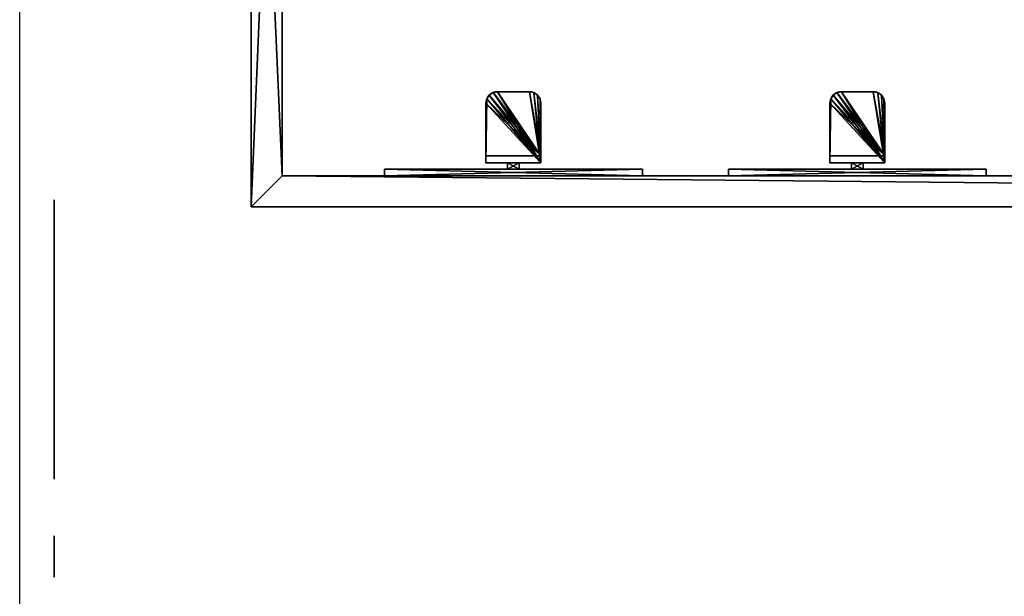
# Model space of a CAD drawing. Extents: x 0 to 8543, y 0 to 10428.
# Drawn here: x 0 to 573, y 863 to 1198 of the extents above; entities that cross this region are included whole.
import ezdxf

# ---------------------------------------------------------------- set-up
doc = ezdxf.new("R2010")
doc.units = 0
doc.header["$LTSCALE"] = 25.4
doc.layers.get('0').update_dxf_attribs({"linetype": 'CONTINUOUS'})

# ---------------------------------------------------------------- blocks, each defined once
blk = doc.blocks.new('COMPONENT_6')
at = {"color": 0}
for p, q in [((0, 0, 1429), (0, 2605, 1429)), ((0, 0), (0, 2605))]:
    blk.add_line(p, q, dxfattribs=at)
blk = doc.blocks.new('EDITABLE_3D_TEXT_7')
at = {"color": 0}
for p, q in [((1533.07, 3.35), (1533.07, 200)), ((1728.5, 172.23), (1728.5, 200)), ((1728.5, 200), (1752.65, 200)), ((1752.65, 200), (1752.65, 172.23)), ((1559.09, 176.79), (1559.09, 26.56)), ((1752.65, 172.23), (1728.5, 172.23)), ((1728.5, 3.35), (1728.5, 145.81)), ((1728.5, 145.81), (1752.65, 145.81)), ((1752.65, 145.81), (1752.65, 3.35)), ((1752.65, 3.35), (1728.5, 3.35))]:
    blk.add_line(p, q, dxfattribs=at)
mesh = blk.add_polyface(dxfattribs=at)
corners = [(1533.07, 200), (1559.09, 176.79), (1533.07, 3.35), (1600.8, 200), (1600.4, 176.79), (1620.42, 175.79), (1621.03, 199.3), (1634.07, 172.77), (1635.81, 197.18), (1647.47, 164.4), (1651.48, 191.72), (1658.69, 150.57), (1664.65, 183.1), (1663.12, 141.39), (1666.28, 130.43), (1678.25, 168.13), (1668.81, 103.15), (1677, 34.41), (1684.44, 47.23), (1687.93, 149.5), (1690.41, 63.04), (1693.71, 127.58), (1694.33, 81.62), (1695.64, 102.75), (1559.09, 26.56), (1604.02, 3.35), (1601.07, 26.56), (1618.43, 27.46), (1620.84, 4.19), (1631.59, 30.18), (1635.61, 6.71), (1641.53, 34.54), (1648.36, 10.85), (1649.23, 40.38), (1659.09, 16.57), (1657.46, 51.22), (1663.65, 65.26), (1668.43, 24.28), (1667.52, 82.55)]
mesh.append_faces([[corners[k] for k in face] for face in [(22, 21, 23)]], dxfattribs={"vtx0": -1, "color": 0})
mesh.append_faces([[corners[k] for k in face] for face in [(0, 1, 2), (1, 3, 4), (4, 3, 5), (5, 6, 7), (7, 8, 9), (9, 10, 11), (11, 12, 13), (13, 12, 14), (14, 15, 16), (17, 15, 18), (18, 19, 20), (20, 21, 22), (2, 24, 25), (24, 2, 1), (25, 27, 28), (28, 29, 30), (30, 31, 32), (32, 33, 34), (34, 36, 37), (37, 16, 17)]], dxfattribs={"vtx0": -1, "vtx1": -1, "color": 0})
mesh.append_faces([[corners[k] for k in face] for face in [(16, 15, 17)]], dxfattribs={"vtx0": -1, "vtx1": -1, "vtx2": -1, "color": 0})
mesh.append_faces([[corners[k] for k in face] for face in [(1, 0, 3), (5, 3, 6), (7, 6, 8), (9, 8, 10), (11, 10, 12), (14, 12, 15), (18, 15, 19), (20, 19, 21), (25, 24, 26), (25, 26, 27), (28, 27, 29), (30, 29, 31), (32, 31, 33), (34, 33, 35), (34, 35, 36), (37, 36, 38), (37, 38, 16)]], dxfattribs={"vtx0": -1, "vtx2": -1, "color": 0})
mesh = blk.add_polyface(dxfattribs=at)
corners = [(1752.65, 200), (1728.5, 172.23), (1728.5, 200), (1752.65, 172.23)]
mesh.append_faces([[corners[k] for k in face] for face in [(0, 1, 2), (1, 0, 3)]], dxfattribs={"vtx0": -1, "color": 0})
mesh = blk.add_polyface(dxfattribs=at)
corners = [(1752.65, 145.81), (1728.5, 3.35), (1728.5, 145.81), (1752.65, 3.35)]
mesh.append_faces([[corners[k] for k in face] for face in [(0, 1, 2), (1, 0, 3)]], dxfattribs={"vtx0": -1, "color": 0})
blk = doc.blocks.new('COMPONENT_49')
at = {"color": 169}
for p, q in [((-637.25, 0, -200), (-637.25, 426, -200)), ((-637.25, 0, 400), (-637.25, 426, 400)), ((-637.25, 0, -200), (-637.25, 426, -200)), ((-637.25, 0, 400), (-637.25, 426, 400)), ((-619.25, 426, -200), (-619.25, 18, -200)), ((-619.25, 426, 400), (-619.25, 18, 400)), ((-619.25, 426, -200), (-619.25, 18, -200)), ((-619.25, 426, 400), (-619.25, 18, 400)), ((-619.25, 18, -200), (-637.25, 0, -200)), ((-619.25, 18, 400), (-637.25, 0, 400)), ((-619.25, 18, 400), (-637.25, 0, 400)), ((-619.25, 18, -200), (-637.25, 0, -200)), ((-619.25, 18, 400), (-637.25, 0, 400)), ((-619.25, 18, -200), (-637.25, 0, -200)), ((-619.25, 18, 400), (-619.25, 18, -200)), ((1205.63, 18, -200), (-619.25, 18, -200)), ((-619.25, 18, 400), (-619.25, 18, -200)), ((1205.63, 18, 400), (-619.25, 18, 400)), ((-619.25, 18, 400), (-619.25, 18, -200)), ((1205.63, 18, 400), (-619.25, 18, 400)), ((1205.63, 18, -200), (-619.25, 18, -200)), ((-637.25, 0, 400), (-637.25, 0, -200)), ((-637.25, 0, -200), (1223.63, 0, -200)), ((1223.63, 0, 400), (-637.25, 0, 400)), ((-637.25, 0, 400), (-637.25, 0, -200)), ((-637.25, 0, 400), (-637.25, 0, -200)), ((1223.63, 0, 400), (-637.25, 0, 400)), ((-637.25, 0, -200), (1223.63, 0, -200))]:
    blk.add_line(p, q, dxfattribs=at)
mesh = blk.add_polyface(dxfattribs=at)
corners = [(-637.25, 426, 400), (-637.25, 0, -200), (-637.25, 0, 400), (-637.25, 426, -200), (-637.25, 432.53, 399.57), (-637.25, 432.53, -199.57), (-637.25, 438.94, 398.3), (-637.25, 438.94, -198.3), (-637.25, 445.13, 396.19), (-637.25, 445.13, -196.19), (-637.25, 451, 393.3), (-637.25, 451, -193.3), (-637.25, 456.44, 389.67), (-637.25, 456.44, -189.67), (-637.25, 461.36, 385.36), (-637.25, 461.36, -185.36), (-637.25, 465.67, 380.44), (-637.25, 465.67, -180.44), (-637.25, 469.3, 375), (-637.25, 469.3, -175), (-637.25, 472.19, 369.13), (-637.25, 472.19, -169.13), (-637.25, 474.3, 362.94), (-637.25, 474.3, -162.94), (-637.25, 475.57, 356.53), (-637.25, 475.57, -156.53), (-637.25, 476, 350), (-637.25, 476, -150)]
mesh.append_faces([[corners[k] for k in face] for face in [(0, 1, 2), (25, 26, 27)]], dxfattribs={"vtx0": -1, "color": 169})
mesh.append_faces([[corners[k] for k in face] for face in [(1, 0, 3), (3, 4, 5), (5, 6, 7), (7, 8, 9), (9, 10, 11), (11, 12, 13), (13, 14, 15), (15, 16, 17), (17, 18, 19), (19, 20, 21), (21, 22, 23), (23, 24, 25)]], dxfattribs={"vtx0": -1, "vtx1": -1, "color": 169})
mesh.append_faces([[corners[k] for k in face] for face in [(3, 0, 4), (5, 4, 6), (7, 6, 8), (9, 8, 10), (11, 10, 12), (13, 12, 14), (15, 14, 16), (17, 16, 18), (19, 18, 20), (21, 20, 22), (23, 22, 24), (25, 24, 26)]], dxfattribs={"vtx0": -1, "vtx2": -1, "color": 169})
mesh = blk.add_polyface(dxfattribs=at)
corners = [(-619.25, 426, -200), (-619.25, 18, 400), (-619.25, 18, -200), (-619.25, 426, 400), (-619.25, 432.53, -199.57), (-619.25, 432.53, 399.57), (-619.25, 438.94, -198.3), (-619.25, 438.94, 398.3), (-619.25, 445.13, -196.19), (-619.25, 445.13, 396.19), (-619.25, 451, -193.3), (-619.25, 451, 393.3), (-619.25, 456.44, -189.67), (-619.25, 456.44, 389.67), (-619.25, 461.36, -185.36), (-619.25, 461.36, 385.36), (-619.25, 465.67, -180.44), (-619.25, 465.67, 380.44), (-619.25, 469.3, -175), (-619.25, 469.3, 375), (-619.25, 472.19, -169.13), (-619.25, 472.19, 369.13), (-619.25, 474.3, -162.94), (-619.25, 474.3, 362.94), (-619.25, 475.57, -156.53), (-619.25, 475.57, 356.53), (-619.25, 476, -150), (-619.25, 476, 350)]
mesh.append_faces([[corners[k] for k in face] for face in [(0, 1, 2), (25, 26, 27)]], dxfattribs={"vtx0": -1, "color": 169})
mesh.append_faces([[corners[k] for k in face] for face in [(1, 0, 3), (3, 4, 5), (5, 6, 7), (7, 8, 9), (9, 10, 11), (11, 12, 13), (13, 14, 15), (15, 16, 17), (17, 18, 19), (19, 20, 21), (21, 22, 23), (23, 24, 25)]], dxfattribs={"vtx0": -1, "vtx1": -1, "color": 169})
mesh.append_faces([[corners[k] for k in face] for face in [(3, 0, 4), (5, 4, 6), (7, 6, 8), (9, 8, 10), (11, 10, 12), (13, 12, 14), (15, 14, 16), (17, 16, 18), (19, 18, 20), (21, 20, 22), (23, 22, 24), (25, 24, 26)]], dxfattribs={"vtx0": -1, "vtx2": -1, "color": 169})
mesh = blk.add_polyface(dxfattribs=at)
corners = [(-619.25, 426, -200), (-637.25, 0, -200), (-637.25, 426, -200), (-619.25, 18, -200)]
mesh.append_faces([[corners[k] for k in face] for face in [(0, 1, 2), (1, 0, 3)]], dxfattribs={"vtx0": -1, "color": 169})
mesh = blk.add_polyface(dxfattribs=at)
corners = [(-619.25, 18, 400), (-637.25, 426, 400), (-637.25, 0, 400), (-619.25, 426, 400)]
mesh.append_faces([[corners[k] for k in face] for face in [(0, 1, 2), (1, 0, 3)]], dxfattribs={"vtx0": -1, "color": 169})
mesh = blk.add_polyface(dxfattribs=at)
corners = [(-619.25, 18, -200), (-637.25, 0, 400), (-637.25, 0, -200), (-619.25, 18, 400)]
mesh.append_faces([[corners[k] for k in face] for face in [(0, 1, 2), (1, 0, 3)]], dxfattribs={"vtx0": -1, "color": 169})
mesh = blk.add_polyface(dxfattribs=at)
corners = [(1223.63, 0, 400), (-619.25, 18, 400), (-637.25, 0, 400), (1205.63, 18, 400)]
mesh.append_faces([[corners[k] for k in face] for face in [(0, 1, 2), (1, 0, 3)]], dxfattribs={"vtx0": -1, "color": 169})
mesh = blk.add_polyface(dxfattribs=at)
corners = [(-619.25, 18, -200), (1223.63, 0, -200), (-637.25, 0, -200), (1205.63, 18, -200)]
mesh.append_faces([[corners[k] for k in face] for face in [(0, 1, 2), (1, 0, 3)]], dxfattribs={"vtx0": -1, "color": 169})
mesh = blk.add_polyface(dxfattribs=at)
corners = [(-619.25, 18, 400), (1205.63, 18, -200), (-619.25, 18, -200), (1205.63, 18, 400)]
mesh.append_faces([[corners[k] for k in face] for face in [(0, 1, 2), (1, 0, 3)]], dxfattribs={"vtx0": -1, "color": 169})
mesh = blk.add_polyface(dxfattribs=at)
corners = [(1223.63, 0, 400), (-637.25, 0, -200), (1223.63, 0, -200), (-637.25, 0, 400)]
mesh.append_faces([[corners[k] for k in face] for face in [(0, 1, 2), (1, 0, 3)]], dxfattribs={"vtx0": -1, "color": 169})
blk = doc.blocks.new('COMPONENT_37')
at = {"color": 0}
for p, q in [((60.97, 47.03, 41.5), (60.97, 47.03, 37.5)), ((60.97, 47.03, 41.5), (60.97, 47.03, 37.5)), ((60.97, 47.03, 8.5), (60.97, 47.03, 12.5)), ((60.97, 47.03, 8.5), (60.97, 47.03, 12.5)), ((63.15, 48.49, 41.5), (63.15, 48.49, 37.5)), ((63.15, 48.49, 41.5), (63.15, 48.49, 37.5)), ((63.15, 48.49, 8.5), (63.15, 48.49, 12.5)), ((63.15, 48.49, 8.5), (63.15, 48.49, 12.5)), ((84.28, 49, 8.5), (65.72, 49, 8.5)), ((84.28, 49, 41.5), (65.72, 49, 41.5)), ((84.28, 49, 37.5), (65.72, 49, 37.5)), ((84.28, 49, 41.5), (65.72, 49, 41.5)), ((84.28, 49, 37.5), (65.72, 49, 37.5)), ((65.72, 49, 41.5), (65.72, 49, 37.5)), ((65.72, 49, 41.5), (65.72, 49, 37.5)), ((84.28, 49, 12.5), (65.72, 49, 12.5)), ((84.28, 49, 8.5), (65.72, 49, 8.5)), ((65.72, 49, 8.5), (65.72, 49, 12.5)), ((84.28, 49, 12.5), (65.72, 49, 12.5)), ((65.72, 49, 8.5), (65.72, 49, 12.5)), ((84.28, 49, 41.5), (84.28, 49, 37.5)), ((84.28, 49, 41.5), (84.28, 49, 37.5)), ((84.28, 49, 8.5), (84.28, 49, 12.5)), ((84.28, 49, 8.5), (84.28, 49, 12.5)), ((86.85, 48.49, 41.5), (86.85, 48.49, 37.5)), ((86.85, 48.49, 41.5), (86.85, 48.49, 37.5)), ((86.85, 48.49, 8.5), (86.85, 48.49, 12.5)), ((86.85, 48.49, 8.5), (86.85, 48.49, 12.5)), ((89.03, 47.03, 41.5), (89.03, 47.03, 37.5)), ((89.03, 47.03, 41.5), (89.03, 47.03, 37.5)), ((89.03, 47.03, 8.5), (89.03, 47.03, 12.5)), ((89.03, 47.03, 8.5), (89.03, 47.03, 12.5)), ((59, 7.63, 8.5), (59, 42.28, 8.5)), ((59, 11.63, 12.5), (59, 42.28, 12.5)), ((59, 42.28, 8.5), (59, 42.28, 12.5)), ((59, 7.63, 8.5), (59, 42.28, 8.5)), ((59, 7.63, 41.5), (59, 42.28, 41.5)), ((59, 42.28, 41.5), (59, 42.28, 37.5)), ((59, 11.63, 37.5), (59, 42.28, 37.5)), ((59, 7.63, 41.5), (59, 42.28, 41.5)), ((59, 11.63, 37.5), (59, 42.28, 37.5)), ((59, 42.28, 41.5), (59, 42.28, 37.5)), ((59, 11.63, 12.5), (59, 42.28, 12.5)), ((59, 42.28, 8.5), (59, 42.28, 12.5)), ((59.51, 44.85, 41.5), (59.51, 44.85, 37.5)), ((59.51, 44.85, 41.5), (59.51, 44.85, 37.5)), ((59.51, 44.85, 8.5), (59.51, 44.85, 12.5)), ((59.51, 44.85, 8.5), (59.51, 44.85, 12.5)), ((90.49, 44.85, 41.5), (90.49, 44.85, 37.5)), ((90.49, 44.85, 41.5), (90.49, 44.85, 37.5)), ((90.49, 44.85, 8.5), (90.49, 44.85, 12.5)), ((90.49, 44.85, 8.5), (90.49, 44.85, 12.5)), ((91, 7.63, 8.5), (91, 42.28, 8.5)), ((91, 7.63, 8.5), (91, 42.28, 8.5)), ((91, 42.28, 8.5), (91, 42.28, 12.5)), ((91, 11.63, 12.5), (91, 42.28, 12.5)), ((91, 11.63, 37.5), (91, 42.28, 37.5)), ((91, 42.28, 41.5), (91, 42.28, 37.5)), ((91, 7.63, 41.5), (91, 42.28, 41.5)), ((91, 7.63, 41.5), (91, 42.28, 41.5)), ((91, 11.63, 37.5), (91, 42.28, 37.5)), ((91, 42.28, 41.5), (91, 42.28, 37.5)), ((91, 11.63, 12.5), (91, 42.28, 12.5)), ((91, 42.28, 8.5), (91, 42.28, 12.5)), ((59, 11.63, 12.5), (59, 11.63, 37.5)), ((91, 11.63, 12.5), (59, 11.63, 12.5)), ((59, 11.63, 12.5), (59, 11.63, 37.5)), ((91, 11.63, 37.5), (59, 11.63, 37.5)), ((91, 11.63, 37.5), (59, 11.63, 37.5)), ((91, 11.63, 12.5), (59, 11.63, 12.5)), ((91, 11.63, 37.5), (91, 11.63, 12.5)), ((91, 11.63, 37.5), (91, 11.63, 12.5)), ((91, 7.63, 8.5), (59, 7.63, 8.5)), ((59, 7.63, 8.5), (59, 7.63, 41.5)), ((59, 7.63, 41.5), (91, 7.63, 41.5)), ((59, 7.63, 41.5), (91, 7.63, 41.5)), ((59, 7.63, 8.5), (59, 7.63, 41.5)), ((91, 7.63, 8.5), (59, 7.63, 8.5)), ((78.4, 7.63, 28.9), (71.6, 7.63, 28.9)), ((71.6, 7.63, 28.9), (71.6, 4, 28.9)), ((78.4, 7.63, 28.9), (71.6, 7.63, 28.9)), ((71.6, 7.63, 21.1), (78.4, 7.63, 21.1)), ((71.6, 7.63, 28.9), (71.6, 7.63, 21.1)), ((71.6, 7.63, 28.9), (71.6, 7.63, 21.1)), ((71.6, 7.63, 21.1), (71.6, 4, 21.1)), ((71.6, 7.63, 28.9), (71.6, 4, 28.9)), ((71.6, 7.63, 21.1), (78.4, 7.63, 21.1)), ((71.6, 7.63, 21.1), (71.6, 4, 21.1)), ((78.4, 7.63, 28.9), (78.4, 4, 28.9)), ((78.4, 7.63, 21.1), (78.4, 7.63, 28.9)), ((78.4, 7.63, 21.1), (78.4, 7.63, 28.9)), ((78.4, 7.63, 28.9), (78.4, 4, 28.9)), ((78.4, 7.63, 21.1), (78.4, 4, 21.1)), ((78.4, 7.63, 21.1), (78.4, 4, 21.1)), ((91, 7.63, 41.5), (91, 7.63, 8.5)), ((91, 7.63, 41.5), (91, 7.63, 8.5)), ((0, 0), (0, 4)), ((0, 4), (150, 4)), ((0, 0, 50), (0, 4, 50)), ((0, 4, 50), (0, 4)), ((0, 0), (0, 4)), ((150, 4, 50), (0, 4, 50)), ((0, 0, 50), (0, 4, 50)), ((0, 4), (150, 4)), ((0, 4, 50), (0, 4)), ((150, 4, 50), (0, 4, 50)), ((0, 0), (150, 0)), ((150, 0, 50), (0, 0, 50)), ((0, 0, 50), (0, 0)), ((0, 0), (150, 0)), ((0, 0, 50), (0, 0)), ((150, 0, 50), (0, 0, 50)), ((78.4, 4, 28.9), (71.6, 4, 28.9)), ((71.6, 4, 28.9), (71.6, 4, 21.1)), ((78.4, 4, 28.9), (71.6, 4, 28.9)), ((71.6, 4, 28.9), (71.6, 4, 21.1)), ((71.6, 4, 21.1), (78.4, 4, 21.1)), ((71.6, 4, 21.1), (78.4, 4, 21.1)), ((78.4, 4, 21.1), (78.4, 4, 28.9)), ((78.4, 4, 21.1), (78.4, 4, 28.9)), ((150, 0), (150, 4)), ((150, 0, 50), (150, 4, 50)), ((150, 0), (150, 4)), ((150, 4), (150, 4, 50)), ((150, 0, 50), (150, 4, 50)), ((150, 4), (150, 4, 50)), ((150, 0), (150, 0, 50)), ((150, 0), (150, 0, 50))]:
    blk.add_line(p, q, dxfattribs=at)
for centre, start, end in [((65.72, 42.28, 8.5), 90, 180), ((65.72, 42.28, 12.5), 90, 180), ((65.72, 42.28, 8.5), 90, 180), ((65.72, 42.28, 12.5), 90, 180), ((65.72, 42.28, 8.5), 90, 180), ((65.72, 42.28, 12.5), 90, 180), ((65.72, 42.28, 8.5), 90, 180), ((65.72, 42.28, 12.5), 90, 180), ((65.72, 42.28, 8.5), 90, 180), ((65.72, 42.28, 12.5), 90, 180), ((84.28, 42.28, 8.5), 0, 90), ((84.28, 42.28, 8.5), 0, 90), ((84.28, 42.28, 41.5), 0, 90), ((84.28, 42.28, 37.5), 0, 90), ((84.28, 42.28, 41.5), 0, 90), ((84.28, 42.28, 37.5), 0, 90), ((84.28, 42.28, 41.5), 0, 90), ((84.28, 42.28, 37.5), 0, 90), ((84.28, 42.28, 41.5), 0, 90), ((84.28, 42.28, 37.5), 0, 90), ((84.28, 42.28, 41.5), 0, 90), ((84.28, 42.28, 37.5), 0, 90), ((84.28, 42.28, 12.5), 0, 90), ((84.28, 42.28, 8.5), 0, 90), ((84.28, 42.28, 12.5), 0, 90), ((84.28, 42.28, 8.5), 0, 90), ((84.28, 42.28, 12.5), 0, 90), ((84.28, 42.28, 8.5), 0, 90), ((84.28, 42.28, 12.5), 0, 90), ((84.28, 42.28, 8.5), 0, 90), ((84.28, 42.28, 12.5), 0, 90)]:
    blk.add_arc(centre, 6.72, start, end, dxfattribs=at)
at = {"color": 0, "extrusion": (0, 0, -1)}
for centre in [(-65.72, 42.28, -41.5), (-65.72, 42.28, -41.5), (-65.72, 42.28, -37.5), (-65.72, 42.28, -41.5), (-65.72, 42.28, -37.5), (-65.72, 42.28, -41.5), (-65.72, 42.28, -37.5), (-65.72, 42.28, -41.5), (-65.72, 42.28, -37.5), (-65.72, 42.28, -41.5), (-65.72, 42.28, -37.5)]:
    blk.add_arc(centre, 6.72, 0, 90, dxfattribs=at)
at = {"color": 0}
mesh = blk.add_polyface(dxfattribs=at)
corners = [(59.51, 44.85, 8.5), (59, 7.63, 8.5), (59, 42.28, 8.5), (91, 7.63, 8.5), (60.97, 47.03, 8.5), (63.15, 48.49, 8.5), (65.72, 49, 8.5), (84.28, 49, 8.5), (86.85, 48.49, 8.5), (89.03, 47.03, 8.5), (90.49, 44.85, 8.5), (91, 42.28, 8.5)]
mesh.append_faces([[corners[k] for k in face] for face in [(0, 1, 2), (3, 10, 11)]], dxfattribs={"vtx0": -1, "color": 0})
mesh.append_faces([[corners[k] for k in face] for face in [(1, 0, 3)]], dxfattribs={"vtx0": -1, "vtx1": -1, "color": 0})
mesh.append_faces([[corners[k] for k in face] for face in [(3, 0, 4), (3, 4, 5), (3, 5, 6), (3, 6, 7), (3, 7, 8), (3, 8, 9), (3, 9, 10)]], dxfattribs={"vtx0": -1, "vtx2": -1, "color": 0})
mesh = blk.add_polyface(dxfattribs=at)
corners = [(91, 7.63, 41.5), (59, 42.28, 41.5), (59, 7.63, 41.5), (59.51, 44.85, 41.5), (60.97, 47.03, 41.5), (63.15, 48.49, 41.5), (65.72, 49, 41.5), (84.28, 49, 41.5), (86.85, 48.49, 41.5), (89.03, 47.03, 41.5), (90.49, 44.85, 41.5), (91, 42.28, 41.5)]
mesh.append_faces([[corners[k] for k in face] for face in [(0, 1, 2), (10, 0, 11)]], dxfattribs={"vtx0": -1, "color": 0})
mesh.append_faces([[corners[k] for k in face] for face in [(1, 0, 3), (3, 0, 4), (4, 0, 5), (5, 0, 6), (6, 0, 7), (7, 0, 8), (8, 0, 9), (9, 0, 10)]], dxfattribs={"vtx0": -1, "vtx1": -1, "color": 0})
mesh = blk.add_polyface(dxfattribs=at)
corners = [(59.51, 44.85, 37.5), (59, 11.63, 37.5), (59, 42.28, 37.5), (91, 11.63, 37.5), (60.97, 47.03, 37.5), (63.15, 48.49, 37.5), (65.72, 49, 37.5), (84.28, 49, 37.5), (86.85, 48.49, 37.5), (89.03, 47.03, 37.5), (90.49, 44.85, 37.5), (91, 42.28, 37.5)]
mesh.append_faces([[corners[k] for k in face] for face in [(0, 1, 2), (3, 10, 11)]], dxfattribs={"vtx0": -1, "color": 0})
mesh.append_faces([[corners[k] for k in face] for face in [(1, 0, 3)]], dxfattribs={"vtx0": -1, "vtx1": -1, "color": 0})
mesh.append_faces([[corners[k] for k in face] for face in [(3, 0, 4), (3, 4, 5), (3, 5, 6), (3, 6, 7), (3, 7, 8), (3, 8, 9), (3, 9, 10)]], dxfattribs={"vtx0": -1, "vtx2": -1, "color": 0})
mesh = blk.add_polyface(dxfattribs=at)
corners = [(91, 11.63, 12.5), (59, 42.28, 12.5), (59, 11.63, 12.5), (59.51, 44.85, 12.5), (60.97, 47.03, 12.5), (63.15, 48.49, 12.5), (65.72, 49, 12.5), (84.28, 49, 12.5), (86.85, 48.49, 12.5), (89.03, 47.03, 12.5), (90.49, 44.85, 12.5), (91, 42.28, 12.5)]
mesh.append_faces([[corners[k] for k in face] for face in [(0, 1, 2), (10, 0, 11)]], dxfattribs={"vtx0": -1, "color": 0})
mesh.append_faces([[corners[k] for k in face] for face in [(1, 0, 3), (3, 0, 4), (4, 0, 5), (5, 0, 6), (6, 0, 7), (7, 0, 8), (8, 0, 9), (9, 0, 10)]], dxfattribs={"vtx0": -1, "vtx1": -1, "color": 0})
mesh = blk.add_polyface(dxfattribs=at)
corners = [(60.97, 47.03, 41.5), (59.51, 44.85, 37.5), (59.51, 44.85, 41.5), (60.97, 47.03, 37.5)]
mesh.append_faces([[corners[k] for k in face] for face in [(0, 1, 2), (1, 0, 3)]], dxfattribs={"vtx0": -1, "color": 0})
mesh = blk.add_polyface(dxfattribs=at)
corners = [(60.97, 47.03, 12.5), (59.51, 44.85, 8.5), (59.51, 44.85, 12.5), (60.97, 47.03, 8.5)]
mesh.append_faces([[corners[k] for k in face] for face in [(0, 1, 2), (1, 0, 3)]], dxfattribs={"vtx0": -1, "color": 0})
mesh = blk.add_polyface(dxfattribs=at)
corners = [(60.97, 47.03, 41.5), (63.15, 48.49, 37.5), (60.97, 47.03, 37.5), (63.15, 48.49, 41.5)]
mesh.append_faces([[corners[k] for k in face] for face in [(0, 1, 2), (1, 0, 3)]], dxfattribs={"vtx0": -1, "color": 0})
mesh = blk.add_polyface(dxfattribs=at)
corners = [(60.97, 47.03, 12.5), (63.15, 48.49, 8.5), (60.97, 47.03, 8.5), (63.15, 48.49, 12.5)]
mesh.append_faces([[corners[k] for k in face] for face in [(0, 1, 2), (1, 0, 3)]], dxfattribs={"vtx0": -1, "color": 0})
mesh = blk.add_polyface(dxfattribs=at)
corners = [(63.15, 48.49, 41.5), (65.72, 49, 37.5), (63.15, 48.49, 37.5), (65.72, 49, 41.5)]
mesh.append_faces([[corners[k] for k in face] for face in [(0, 1, 2), (1, 0, 3)]], dxfattribs={"vtx0": -1, "color": 0})
mesh = blk.add_polyface(dxfattribs=at)
corners = [(63.15, 48.49, 8.5), (65.72, 49, 12.5), (65.72, 49, 8.5), (63.15, 48.49, 12.5)]
mesh.append_faces([[corners[k] for k in face] for face in [(0, 1, 2), (1, 0, 3)]], dxfattribs={"vtx0": -1, "color": 0})
mesh = blk.add_polyface(dxfattribs=at)
corners = [(65.72, 49, 41.5), (84.28, 49, 37.5), (65.72, 49, 37.5), (84.28, 49, 41.5)]
mesh.append_faces([[corners[k] for k in face] for face in [(0, 1, 2), (1, 0, 3)]], dxfattribs={"vtx0": -1, "color": 0})
mesh = blk.add_polyface(dxfattribs=at)
corners = [(65.72, 49, 12.5), (84.28, 49, 8.5), (65.72, 49, 8.5), (84.28, 49, 12.5)]
mesh.append_faces([[corners[k] for k in face] for face in [(0, 1, 2), (1, 0, 3)]], dxfattribs={"vtx0": -1, "color": 0})
mesh = blk.add_polyface(dxfattribs=at)
corners = [(84.28, 49, 41.5), (86.85, 48.49, 37.5), (84.28, 49, 37.5), (86.85, 48.49, 41.5)]
mesh.append_faces([[corners[k] for k in face] for face in [(0, 1, 2), (1, 0, 3)]], dxfattribs={"vtx0": -1, "color": 0})
mesh = blk.add_polyface(dxfattribs=at)
corners = [(84.28, 49, 8.5), (86.85, 48.49, 12.5), (86.85, 48.49, 8.5), (84.28, 49, 12.5)]
mesh.append_faces([[corners[k] for k in face] for face in [(0, 1, 2), (1, 0, 3)]], dxfattribs={"vtx0": -1, "color": 0})
mesh = blk.add_polyface(dxfattribs=at)
corners = [(86.85, 48.49, 41.5), (89.03, 47.03, 37.5), (86.85, 48.49, 37.5), (89.03, 47.03, 41.5)]
mesh.append_faces([[corners[k] for k in face] for face in [(0, 1, 2), (1, 0, 3)]], dxfattribs={"vtx0": -1, "color": 0})
mesh = blk.add_polyface(dxfattribs=at)
corners = [(86.85, 48.49, 12.5), (89.03, 47.03, 8.5), (86.85, 48.49, 8.5), (89.03, 47.03, 12.5)]
mesh.append_faces([[corners[k] for k in face] for face in [(0, 1, 2), (1, 0, 3)]], dxfattribs={"vtx0": -1, "color": 0})
mesh = blk.add_polyface(dxfattribs=at)
corners = [(89.03, 47.03, 37.5), (90.49, 44.85, 41.5), (90.49, 44.85, 37.5), (89.03, 47.03, 41.5)]
mesh.append_faces([[corners[k] for k in face] for face in [(0, 1, 2), (1, 0, 3)]], dxfattribs={"vtx0": -1, "color": 0})
mesh = blk.add_polyface(dxfattribs=at)
corners = [(89.03, 47.03, 8.5), (90.49, 44.85, 12.5), (90.49, 44.85, 8.5), (89.03, 47.03, 12.5)]
mesh.append_faces([[corners[k] for k in face] for face in [(0, 1, 2), (1, 0, 3)]], dxfattribs={"vtx0": -1, "color": 0})
mesh = blk.add_polyface(dxfattribs=at)
corners = [(59.51, 44.85, 41.5), (59, 42.28, 37.5), (59, 42.28, 41.5), (59.51, 44.85, 37.5)]
mesh.append_faces([[corners[k] for k in face] for face in [(0, 1, 2), (1, 0, 3)]], dxfattribs={"vtx0": -1, "color": 0})
mesh = blk.add_polyface(dxfattribs=at)
corners = [(59.51, 44.85, 12.5), (59, 42.28, 8.5), (59, 42.28, 12.5), (59.51, 44.85, 8.5)]
mesh.append_faces([[corners[k] for k in face] for face in [(0, 1, 2), (1, 0, 3)]], dxfattribs={"vtx0": -1, "color": 0})
mesh = blk.add_polyface(dxfattribs=at)
corners = [(59, 7.63, 8.5), (59, 11.63, 12.5), (59, 42.28, 8.5), (59, 11.63, 37.5), (59, 42.28, 12.5), (59, 7.63, 41.5), (59, 42.28, 41.5), (59, 42.28, 37.5)]
mesh.append_faces([[corners[k] for k in face] for face in [(2, 1, 4), (3, 6, 7)]], dxfattribs={"vtx0": -1, "color": 0})
mesh.append_faces([[corners[k] for k in face] for face in [(0, 1, 2), (1, 0, 3), (5, 3, 0)]], dxfattribs={"vtx0": -1, "vtx1": -1, "color": 0})
mesh.append_faces([[corners[k] for k in face] for face in [(3, 5, 6)]], dxfattribs={"vtx0": -1, "vtx2": -1, "color": 0})
mesh = blk.add_polyface(dxfattribs=at)
corners = [(90.49, 44.85, 37.5), (91, 42.28, 41.5), (91, 42.28, 37.5), (90.49, 44.85, 41.5)]
mesh.append_faces([[corners[k] for k in face] for face in [(0, 1, 2), (1, 0, 3)]], dxfattribs={"vtx0": -1, "color": 0})
mesh = blk.add_polyface(dxfattribs=at)
corners = [(90.49, 44.85, 8.5), (91, 42.28, 12.5), (91, 42.28, 8.5), (90.49, 44.85, 12.5)]
mesh.append_faces([[corners[k] for k in face] for face in [(0, 1, 2), (1, 0, 3)]], dxfattribs={"vtx0": -1, "color": 0})
mesh = blk.add_polyface(dxfattribs=at)
corners = [(91, 7.63, 8.5), (91, 11.63, 12.5), (91, 7.63, 41.5), (91, 42.28, 8.5), (91, 42.28, 12.5), (91, 11.63, 37.5), (91, 42.28, 41.5), (91, 42.28, 37.5)]
mesh.append_faces([[corners[k] for k in face] for face in [(1, 3, 4), (6, 5, 7)]], dxfattribs={"vtx0": -1, "color": 0})
mesh.append_faces([[corners[k] for k in face] for face in [(0, 1, 2), (2, 5, 6), (5, 2, 1)]], dxfattribs={"vtx0": -1, "vtx1": -1, "color": 0})
mesh.append_faces([[corners[k] for k in face] for face in [(1, 0, 3)]], dxfattribs={"vtx0": -1, "vtx2": -1, "color": 0})
mesh = blk.add_polyface(dxfattribs=at)
corners = [(59, 11.63, 37.5), (91, 11.63, 12.5), (59, 11.63, 12.5), (91, 11.63, 37.5)]
mesh.append_faces([[corners[k] for k in face] for face in [(0, 1, 2), (1, 0, 3)]], dxfattribs={"vtx0": -1, "color": 0})
mesh = blk.add_polyface(dxfattribs=at)
corners = [(91, 7.63, 8.5), (78.4, 7.63, 21.1), (59, 7.63, 8.5), (91, 7.63, 41.5), (78.4, 7.63, 28.9), (71.6, 7.63, 28.9), (71.6, 7.63, 21.1), (59, 7.63, 41.5)]
mesh.append_faces([[corners[k] for k in face] for face in [(0, 1, 2), (1, 3, 4), (4, 3, 5), (2, 6, 7), (6, 2, 1), (7, 5, 3)]], dxfattribs={"vtx0": -1, "vtx1": -1, "color": 0})
mesh.append_faces([[corners[k] for k in face] for face in [(1, 0, 3), (7, 6, 5)]], dxfattribs={"vtx0": -1, "vtx2": -1, "color": 0})
mesh = blk.add_polyface(dxfattribs=at)
corners = [(78.4, 4, 28.9), (71.6, 7.63, 28.9), (71.6, 4, 28.9), (78.4, 7.63, 28.9)]
mesh.append_faces([[corners[k] for k in face] for face in [(0, 1, 2), (1, 0, 3)]], dxfattribs={"vtx0": -1, "color": 0})
mesh = blk.add_polyface(dxfattribs=at)
corners = [(71.6, 7.63, 28.9), (71.6, 4, 21.1), (71.6, 4, 28.9), (71.6, 7.63, 21.1)]
mesh.append_faces([[corners[k] for k in face] for face in [(0, 1, 2), (1, 0, 3)]], dxfattribs={"vtx0": -1, "color": 0})
mesh = blk.add_polyface(dxfattribs=at)
corners = [(78.4, 7.63, 21.1), (71.6, 4, 21.1), (71.6, 7.63, 21.1), (78.4, 4, 21.1)]
mesh.append_faces([[corners[k] for k in face] for face in [(0, 1, 2), (1, 0, 3)]], dxfattribs={"vtx0": -1, "color": 0})
mesh = blk.add_polyface(dxfattribs=at)
corners = [(78.4, 7.63, 21.1), (78.4, 4, 28.9), (78.4, 4, 21.1), (78.4, 7.63, 28.9)]
mesh.append_faces([[corners[k] for k in face] for face in [(0, 1, 2), (1, 0, 3)]], dxfattribs={"vtx0": -1, "color": 0})
mesh = blk.add_polyface(dxfattribs=at)
corners = [(150, 4), (0, 0), (0, 4), (150, 0)]
mesh.append_faces([[corners[k] for k in face] for face in [(0, 1, 2), (1, 0, 3)]], dxfattribs={"vtx0": -1, "color": 0})
mesh = blk.add_polyface(dxfattribs=at)
corners = [(0, 4, 50), (0, 0), (0, 0, 50), (0, 4)]
mesh.append_faces([[corners[k] for k in face] for face in [(0, 1, 2), (1, 0, 3)]], dxfattribs={"vtx0": -1, "color": 0})
mesh = blk.add_polyface(dxfattribs=at)
corners = [(150, 0, 50), (0, 4, 50), (0, 0, 50), (150, 4, 50)]
mesh.append_faces([[corners[k] for k in face] for face in [(0, 1, 2), (1, 0, 3)]], dxfattribs={"vtx0": -1, "color": 0})
mesh = blk.add_polyface(dxfattribs=at)
corners = [(0, 4), (71.6, 4, 21.1), (150, 4), (0, 4, 50), (71.6, 4, 28.9), (78.4, 4, 28.9), (78.4, 4, 21.1), (150, 4, 50)]
mesh.append_faces([[corners[k] for k in face] for face in [(0, 1, 2), (1, 3, 4), (4, 3, 5), (2, 6, 7), (6, 2, 1), (7, 5, 3)]], dxfattribs={"vtx0": -1, "vtx1": -1, "color": 0})
mesh.append_faces([[corners[k] for k in face] for face in [(1, 0, 3), (7, 6, 5)]], dxfattribs={"vtx0": -1, "vtx2": -1, "color": 0})
mesh = blk.add_polyface(dxfattribs=at)
corners = [(150, 0, 50), (0, 0), (150, 0), (0, 0, 50)]
mesh.append_faces([[corners[k] for k in face] for face in [(0, 1, 2), (1, 0, 3)]], dxfattribs={"vtx0": -1, "color": 0})
mesh = blk.add_polyface(dxfattribs=at)
corners = [(150, 4), (150, 0, 50), (150, 0), (150, 4, 50)]
mesh.append_faces([[corners[k] for k in face] for face in [(0, 1, 2), (1, 0, 3)]], dxfattribs={"vtx0": -1, "color": 0})
blk = doc.blocks.new('EURO_DOUBLE_WRAP_SIDE_MOUN')
at = {"color": 0}
for name, p in [('COMPONENT_49', (331.63, 0, 200)), ('COMPONENT_37', (-228.18, 18, 153.84)), ('COMPONENT_37', (-28.18, 18, 153.84))]:
    blk.add_blockref(name, p, dxfattribs=at)
blk = doc.blocks.new('COMPONENT_5')
at = {"color": 0}
for name, p in [('COMPONENT_6', (0, 0, 250.03)), ('EURO_DOUBLE_WRAP_SIDE_MOUN', (440.27, 1089.5, 250.03))]:
    blk.add_blockref(name, p, dxfattribs=at)
at = {"color": 0, "extrusion": (-1, -1.40998e-14, 1.90958e-14), "rotation": 360}
blk.add_blockref('EDITABLE_3D_TEXT_7', (-2626.73, 1675.68, -20), dxfattribs=at)

msp = doc.modelspace()

# ---------------------------------------------------------------- block references
at = {"color": 0}
msp.add_blockref('COMPONENT_5', (0, 0, -250.03), dxfattribs=at)

doc.saveas('drawing.dxf')
